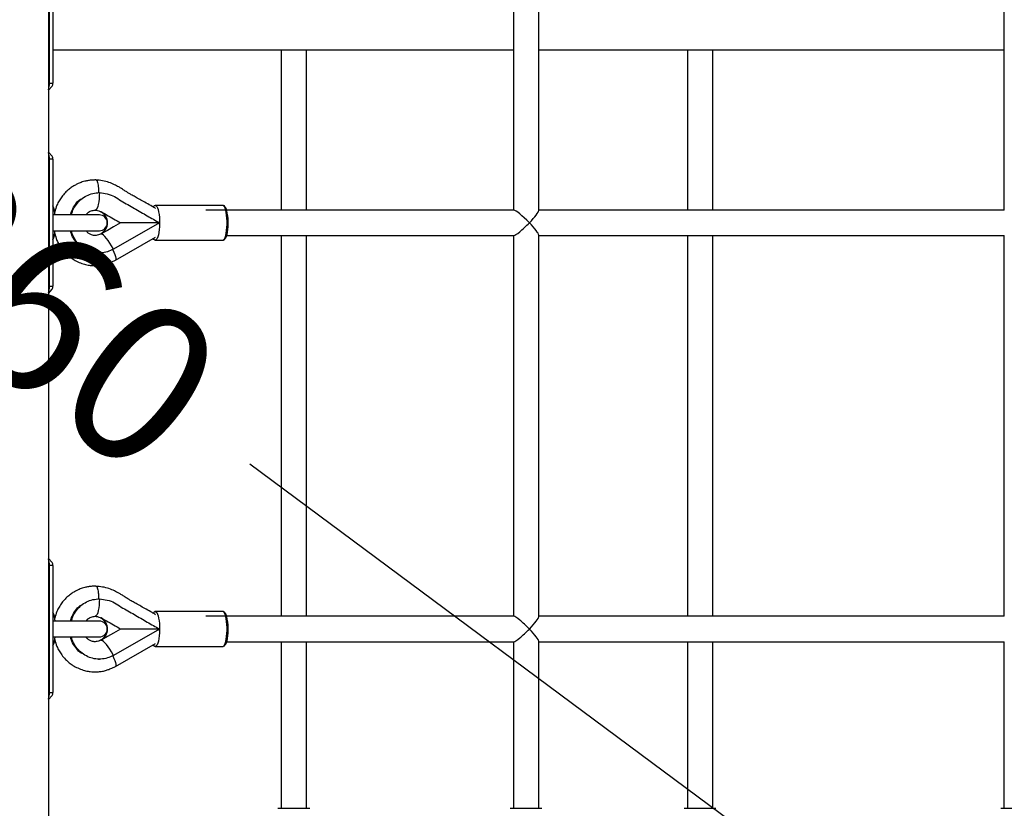
# Model space of a CAD drawing. Units: millimetres. Extents: x 53698 to 87819, y 167657 to 207491.
# Drawn here: x 61428 to 62049, y 178519 to 179016 of the extents above; entities that cross this region are included whole.
import ezdxf

# ---------------------------------------------------------------- set-up
doc = ezdxf.new("R2010")
doc.units = ezdxf.units.MM
doc.header["$MEASUREMENT"] = 0
doc.layers.add('HERNI_PRVEK', color=4, linetype='Continuous')
doc.layers.add('KOTY', color=7, linetype='Continuous', lineweight=13)
doc.styles.add('arial', font='arial.ttf')
doc.dimstyles.new('KOTY_50', dxfattribs={"dimtxt": 100, "dimasz": 50, "dimexe": 100, "dimexo": 50, "dimgap": 50, "dimtad": 0, "dimdec": 0, "dimrnd": 10, "dimdsep": 46, "dimtxsty": 'arial', "dimblk": 'ARCHTICK', "dimcen": -1.5, "dimclrt": 2, "dimadec": 0, "dimazin": 0, "dimtfac": 0.63, "dimtdec": 0, "dimtix": 1, "dimtmove": 2, "dimatfit": 3, "dimldrblk": 'KOTA', "dimfxl": 400, "dimfxlon": 1, "dimtolj": 1, "dimtzin": 0, "dimarcsym": 0})

# ---------------------------------------------------------------- blocks, each defined once
blk = doc.blocks.new('_ArchTick')
at = {"color": 0, "linetype": 'ByBlock', "const_width": 0.15}
blk.add_lwpolyline([(-0.5, -0.5), (0.5, 0.5)], dxfattribs=at)
blk = doc.blocks.new('*D173')
at = {"layer": 'Defpoints', "color": 0, "transparency": 16777216}
for p in [(59865.49, 180004.23), (62961.59, 177705.09), (62961.59, 177705.09)]:
    blk.add_point(p, dxfattribs=at)
at = {"layer": 'KOTY', "color": 0, "lineweight": -2, "transparency": 16777216}
for p, q in [((59865.49, 180004.23), (59925.11, 180084.51)), ((59865.49, 180004.23), (61253.68, 178973.37)), ((62961.59, 177705.09), (61573.39, 178735.95)), ((62961.59, 177705.09), (63021.2, 177785.38))]:
    blk.add_line(p, q, dxfattribs=at)
at = {"layer": 'KOTY', "color": 0, "lineweight": -2, "transparency": 16777216, "xscale": 50, "yscale": 50, "zscale": 50}
for p, rotation in [((59865.49, 180004.23), 143.4026727342705), ((62961.59, 177705.09), 323.4026727342705)]:
    blk.add_blockref('_ArchTick', p, dxfattribs=dict(at, rotation=rotation))
at = {"layer": 'KOTY', "color": 2, "transparency": 16777216, "insert": (61413.54, 178854.66), "char_height": 100, "attachment_point": 5, "rotation": 323.40267, "style": 'arial'}
blk.add_mtext('\\A1;3860', dxfattribs=at)
blk = doc.blocks.new('KOTA')
for p, q in [((-75, -75), (75, 75)), ((0, 75), (0, -75)), ((-75, 0), (75, 0))]:
    blk.add_line(p, q)
blk = doc.blocks.new('*D176')
at = {"layer": 'Defpoints', "color": 0, "transparency": 16777216}
for p in [(62611.77, 181518.39), (58413.91, 177302.61), (61326.22, 177302.61)]:
    blk.add_point(p, dxfattribs=at)
at = {"layer": 'KOTY', "color": 0, "lineweight": -2, "transparency": 16777216}
for p, q in [((58813.91, 181518.39), (58313.91, 181518.39)), ((58413.91, 181518.39), (58413.91, 179611.66)), ((58413.91, 177302.61), (58413.91, 179209.34)), ((58813.91, 177302.61), (58313.91, 177302.61))]:
    blk.add_line(p, q, dxfattribs=at)
at = {"layer": 'KOTY', "color": 0, "lineweight": -2, "transparency": 16777216, "xscale": 50, "yscale": 50, "zscale": 50}
for p, rotation in [((58413.91, 181518.39), 90), ((58413.91, 177302.61), 270)]:
    blk.add_blockref('_ArchTick', p, dxfattribs=dict(at, rotation=rotation))
at = {"layer": 'KOTY', "color": 2, "transparency": 16777216, "insert": (58413.91, 179410.5), "char_height": 100, "attachment_point": 5, "rotation": 90, "style": 'arial'}
blk.add_mtext('\\A1;4220', dxfattribs=at)
blk = doc.blocks.new('*D180')
at = {"layer": 'Defpoints', "color": 0, "transparency": 16777216}
for p in [(60350.8, 179442.32), (66166.49, 179410.44), (66166.49, 175390.9)]:
    blk.add_point(p, dxfattribs=at)
at = {"layer": 'KOTY', "color": 0, "lineweight": -2, "transparency": 16777216}
for p, q in [((60350.8, 175790.9), (60350.8, 175290.9)), ((66166.49, 175790.9), (66166.49, 175290.9)), ((60350.8, 175390.9), (63059.5, 175390.9)), ((66166.49, 175390.9), (63457.79, 175390.9))]:
    blk.add_line(p, q, dxfattribs=at)
at = {"layer": 'KOTY', "color": 0, "lineweight": -2, "transparency": 16777216, "xscale": 50, "yscale": 50, "zscale": 50, "rotation": 180}
blk.add_blockref('_ArchTick', (60350.8, 175390.9), dxfattribs=at)
at = {"layer": 'KOTY', "color": 0, "lineweight": -2, "transparency": 16777216, "xscale": 50, "yscale": 50, "zscale": 50}
blk.add_blockref('_ArchTick', (66166.49, 175390.9), dxfattribs=at)
at = {"layer": 'KOTY', "color": 2, "transparency": 16777216, "insert": (63258.64, 175390.9), "char_height": 100, "attachment_point": 5, "style": 'arial'}
blk.add_mtext('\\A1;5820', dxfattribs=at)

msp = doc.modelspace()

# ---------------------------------------------------------------- linework, layer by layer
at = {"layer": 'HERNI_PRVEK'}
for p, q in [((61446.541, 179641.051), (61446.541, 178391.051)), ((61739.526, 179136.051), (61739.526, 178896.051)), ((61755.526, 178895.778), (61755.526, 179136.323)), ((62048.622, 179136.051), (62048.622, 178896.051)), ((61447.179, 178976.051), (61447.179, 179056.051)), ((61449.3, 179056.051), (61449.3, 178976.051)), ((61449.3, 178997.051), (61739.526, 178997.051)), ((61593.2, 178997.051), (61593.2, 178896.051)), ((61609.2, 178896.051), (61609.2, 178997.051)), ((61755.526, 178997.051), (62048.622, 178997.051)), ((61849.2, 178997.051), (61849.2, 178896.051)), ((61865.2, 178896.051), (61865.2, 178997.051)), ((61446.541, 178976.051), (61447.179, 178976.051)), ((61446.541, 178971.566), (61448.921, 178974.124)), ((61447.179, 178976.051), (61449.3, 178976.051)), ((61448.921, 178929.978), (61446.541, 178932.535)), ((61447.179, 178928.051), (61446.541, 178928.051)), ((61447.179, 178848.051), (61447.179, 178928.051)), ((61449.3, 178928.051), (61447.179, 178928.051)), ((61449.3, 178928.051), (61449.3, 178848.051)), ((61478.068, 178907.051), (61478.637, 178907.051)), ((61556.273, 178899.051), (61513.772, 178899.051)), ((61478.646, 178893.051), (61449.434, 178893.051)), ((61450.91, 178896.051), (61450.272, 178896.051)), ((61479.516, 178895.048), (61479.524, 178895.044)), ((61479.537, 178895.048), (61479.54, 178895.053)), ((61479.537, 178895.048), (61479.574, 178895.048)), ((61479.54, 178895.053), (61479.574, 178895.048)), ((61479.758, 178895.048), (61479.798, 178895.053)), ((61479.758, 178895.048), (61479.796, 178895.048)), ((61479.796, 178895.048), (61479.798, 178895.053)), ((61739.798, 178896.051), (61545.647, 178896.051)), ((62048.895, 178896.051), (61755.526, 178896.051)), ((61516.489, 178888.051), (61487.535, 178871.434)), ((61449.3, 178883.077), (61449.524, 178883.096)), ((61449.456, 178883.051), (61478.646, 178883.051)), ((61450.272, 178880.051), (61450.906, 178880.051)), ((61479.542, 178881.044), (61479.369, 178880.984)), ((61479.537, 178881.054), (61479.666, 178881.054)), ((61479.542, 178881.044), (61479.537, 178881.054)), ((61479.666, 178881.054), (61479.796, 178881.054)), ((61479.801, 178881.044), (61479.796, 178881.054)), ((61558.868, 178880.051), (61739.798, 178880.051)), ((61593.2, 178880.051), (61593.2, 178640.051)), ((61609.2, 178640.051), (61609.2, 178880.051)), ((61739.526, 178880.051), (61739.526, 178640.051)), ((61755.526, 178639.778), (61755.526, 178880.323)), ((61755.526, 178880.051), (62048.895, 178880.051)), ((61849.2, 178880.051), (61849.2, 178640.051)), ((61865.2, 178640.051), (61865.2, 178880.051)), ((62048.622, 178880.051), (62048.622, 178640.051)), ((61488.8, 178864.495), (61514.039, 178878.98)), ((61513.772, 178877.051), (61556.273, 178877.051)), ((61446.541, 178848.051), (61447.179, 178848.051)), ((61446.541, 178843.566), (61448.921, 178846.124)), ((61447.179, 178848.051), (61449.3, 178848.051)), ((61448.921, 178673.978), (61446.541, 178676.535)), ((61447.179, 178672.051), (61446.541, 178672.051)), ((61447.179, 178592.051), (61447.179, 178672.051)), ((61449.3, 178672.051), (61447.179, 178672.051)), ((61449.3, 178672.051), (61449.3, 178592.051)), ((61478.068, 178651.051), (61478.637, 178651.051)), ((61450.91, 178640.051), (61450.272, 178640.051)), ((61479.516, 178639.048), (61479.524, 178639.044)), ((61479.537, 178639.048), (61479.54, 178639.053)), ((61479.537, 178639.048), (61479.574, 178639.048)), ((61479.54, 178639.053), (61479.574, 178639.048)), ((61479.758, 178639.048), (61479.798, 178639.053)), ((61479.758, 178639.048), (61479.796, 178639.048)), ((61479.796, 178639.048), (61479.798, 178639.053)), ((61556.273, 178643.051), (61513.772, 178643.051)), ((61739.798, 178640.051), (61545.647, 178640.051)), ((62048.895, 178640.051), (61755.526, 178640.051)), ((61478.646, 178637.051), (61449.434, 178637.051)), ((61516.489, 178632.051), (61487.535, 178615.434)), ((61449.3, 178627.077), (61449.524, 178627.096)), ((61449.456, 178627.051), (61478.646, 178627.051)), ((61450.272, 178624.051), (61450.906, 178624.051)), ((61479.542, 178625.044), (61479.369, 178624.984)), ((61479.537, 178625.054), (61479.666, 178625.054)), ((61479.542, 178625.044), (61479.537, 178625.054)), ((61479.666, 178625.054), (61479.796, 178625.054)), ((61479.801, 178625.044), (61479.796, 178625.054)), ((61488.8, 178608.495), (61514.039, 178622.98)), ((61513.772, 178621.051), (61556.273, 178621.051)), ((61558.868, 178624.051), (61739.798, 178624.051)), ((61593.2, 178624.051), (61593.2, 178519.051)), ((61609.2, 178519.051), (61609.2, 178624.051)), ((61739.526, 178624.051), (61739.526, 178519.051)), ((61755.526, 178519.051), (61755.526, 178624.324)), ((61755.526, 178624.051), (62048.895, 178624.051)), ((61849.2, 178624.051), (61849.2, 178519.051)), ((61865.2, 178519.051), (61865.2, 178624.051)), ((62048.622, 178624.051), (62048.622, 178519.051)), ((61446.541, 178592.051), (61447.179, 178592.051)), ((61446.541, 178587.566), (61448.921, 178590.124)), ((61447.179, 178592.051), (61449.3, 178592.051)), ((61591.2, 178519.051), (61611.2, 178519.051)), ((61737.526, 178519.051), (61757.526, 178519.051)), ((61847.2, 178519.051), (61867.2, 178519.051)), ((62046.622, 178519.051), (62066.622, 178519.051))]:
    msp.add_line(p, q, dxfattribs=at)
at = {"layer": 'HERNI_PRVEK', "flags": 128}
for points in [[(61478.637, 178907.051), (61478.612, 178905.056), (61478.49, 178903.116), (61478.275, 178901.3), (61477.975, 178899.674), (61477.6, 178898.297), (61477.166, 178897.218), (61476.686, 178896.476), (61476.178, 178896.098), (61475.93, 178896.051)], [(61513.772, 178899.051), (61514.28, 178898.874), (61514.772, 178898.349), (61515.232, 178897.494), (61515.645, 178896.335), (61515.998, 178894.909), (61516.279, 178893.263), (61516.479, 178891.45), (61516.593, 178889.527), (61516.616, 178887.557), (61516.547, 178885.603), (61516.39, 178883.728), (61516.148, 178881.991), (61515.83, 178880.449), (61515.445, 178879.152), (61515.007, 178878.14), (61514.529, 178877.447), (61514.027, 178877.095), (61513.517, 178877.095), (61513.014, 178877.447), (61512.546, 178878.123)], [(61556.273, 178877.051), (61556.4, 178877.062), (61556.906, 178877.327), (61557.392, 178877.936), (61557.841, 178878.871), (61558.24, 178880.1), (61558.576, 178881.585), (61558.838, 178883.278), (61559.017, 178885.124), (61559.108, 178887.065), (61559.108, 178889.037), (61559.017, 178890.977), (61558.838, 178892.824), (61558.576, 178894.516), (61558.24, 178896.002), (61557.841, 178897.231), (61557.392, 178898.166), (61556.906, 178898.775), (61556.4, 178899.04), (61556.273, 178899.051)], [(61492.011, 178888.051), (61487.57, 178885.503), (61483.686, 178883.273), (61479.801, 178881.044)], [(61515.762, 178887.634), (61515.821, 178887.521), (61515.838, 178887.487)], [(61487.31, 178871.861), (61486.329, 178873.601), (61485.285, 178875.278), (61484.216, 178876.831), (61483.161, 178878.205), (61482.157, 178879.349), (61481.241, 178880.223), (61480.446, 178880.795), (61479.801, 178881.044)], [(61487.01, 178871.205), (61487.088, 178871.055), (61487.815, 178869.562), (61488.402, 178868.156), (61488.821, 178866.904), (61489.054, 178865.863), (61489.088, 178865.083), (61488.922, 178864.6), (61488.786, 178864.487)], [(61478.637, 178651.051), (61478.612, 178649.056), (61478.49, 178647.116), (61478.275, 178645.3), (61477.975, 178643.674), (61477.6, 178642.297), (61477.166, 178641.218), (61476.686, 178640.476), (61476.178, 178640.098), (61475.93, 178640.051)], [(61513.772, 178643.051), (61514.28, 178642.874), (61514.772, 178642.349), (61515.232, 178641.494), (61515.645, 178640.335), (61515.998, 178638.909), (61516.279, 178637.263), (61516.479, 178635.45), (61516.593, 178633.527), (61516.616, 178631.557), (61516.547, 178629.603), (61516.39, 178627.728), (61516.148, 178625.991), (61515.83, 178624.449), (61515.445, 178623.152), (61515.007, 178622.14), (61514.529, 178621.447), (61514.027, 178621.095), (61513.517, 178621.095), (61513.014, 178621.447), (61512.546, 178622.123)], [(61556.273, 178621.051), (61556.4, 178621.062), (61556.906, 178621.327), (61557.392, 178621.936), (61557.841, 178622.871), (61558.24, 178624.1), (61558.576, 178625.585), (61558.838, 178627.278), (61559.017, 178629.125), (61559.108, 178631.065), (61559.108, 178633.037), (61559.017, 178634.977), (61558.838, 178636.824), (61558.576, 178638.517), (61558.24, 178640.002), (61557.841, 178641.231), (61557.392, 178642.166), (61556.906, 178642.775), (61556.4, 178643.04), (61556.273, 178643.051)], [(61492.011, 178632.051), (61487.57, 178629.503), (61483.686, 178627.273), (61479.801, 178625.044)], [(61515.762, 178631.633), (61515.821, 178631.521), (61515.838, 178631.487)], [(61487.31, 178615.861), (61486.329, 178617.601), (61485.285, 178619.278), (61484.216, 178620.831), (61483.161, 178622.205), (61482.157, 178623.35), (61481.241, 178624.223), (61480.446, 178624.795), (61479.801, 178625.044)], [(61487.01, 178615.204), (61487.088, 178615.055), (61487.815, 178613.562), (61488.402, 178612.156), (61488.821, 178610.904), (61489.054, 178609.863), (61489.088, 178609.083), (61488.922, 178608.6), (61488.786, 178608.488)]]:
    msp.add_lwpolyline(points, dxfattribs=at)
at = {"layer": 'HERNI_PRVEK'}
for centre, radius, start, end in [((61435.79, 178975.535), 11.4, 340.566994, 2.595383), ((61446.13, 178975.674), 3.192, 330.960763, 6.786341), ((61435.79, 178928.567), 11.401, 357.404889, 19.432735), ((61445.611, 178928.326), 3.7, 355.736845, 26.517394), ((61435.227, 178891.894), 15.629, 3.666007, 25.785057), ((61514.163, 178897.392), 1.705, 103.26982, 155.852549), ((61478.646, 178888.051), 5, 270, 90), ((61475.524, 178888.152), 7.979, 11.893125, 59.807438), ((61475.674, 178888.051), 8.121, 300.503636, 59.496364), ((61528.467, 178887.951), 31.401, 349.319092, 14.554545), ((61475.525, 178887.95), 7.978, 300.19182, 348.107617), ((61436.076, 178883.985), 14.768, 333.56133, 356.988185), ((61479.664, 178880.341), 0.713, 89.78615, 99.786769), ((61479.663, 178880.131), 0.923, 81.399382, 89.810948), ((61448.435, 178851.039), 44.1, 27.546523, 28.174563), ((61435.79, 178847.535), 11.4, 340.566994, 2.595383), ((61446.13, 178847.674), 3.192, 330.960763, 6.786341), ((61435.79, 178672.567), 11.401, 357.404889, 19.432735), ((61445.61, 178672.326), 3.7, 355.737818, 26.515078), ((61435.221, 178635.892), 15.635, 3.670711, 25.780933), ((61475.524, 178632.152), 7.978, 11.892015, 59.806839), ((61475.673, 178632.051), 8.121, 300.504792, 59.495208), ((61514.163, 178641.392), 1.704, 103.263785, 155.858583), ((61528.466, 178631.951), 31.402, 349.319393, 14.55421), ((61478.646, 178632.051), 5, 270, 90), ((61436.075, 178627.985), 14.77, 333.562664, 356.986851), ((61475.524, 178631.95), 7.978, 300.193161, 348.107985), ((61479.665, 178624.321), 0.733, 89.871508, 99.59188), ((61479.662, 178624.104), 0.95, 81.56895, 89.742022), ((61446.643, 178594.086), 46.129, 27.567006, 28.167289), ((61435.79, 178591.535), 11.4, 340.566722, 2.595655), ((61446.13, 178591.674), 3.192, 330.958923, 6.788181)]:
    msp.add_arc(centre, radius, start, end, dxfattribs=at)
for centre, major_axis, start_param, end_param in [((61747.526, 178888.051), (-7.932, 7.932), 4.5814893, 6.1522856), ((61747.526, 178888.051), (7.932, 7.932), 4.8432887, 6.1522856), ((61747.526, 178888.051), (7.932, 7.932), 3.2724923, 4.8432887), ((61747.526, 178888.051), (-7.932, 7.932), 3.2724923, 4.5814893), ((61747.526, 178632.051), (7.932, -7.932), 1.4398966, 3.010693), ((61747.526, 178632.051), (7.932, 7.932), 4.8432887, 6.1522856), ((61747.526, 178632.051), (7.932, 7.932), 3.2724923, 4.8432887), ((61747.526, 178632.051), (-7.932, 7.932), 3.2724923, 4.5814893)]:
    msp.add_ellipse(centre, major_axis=major_axis, ratio=0.1316525, start_param=start_param, end_param=end_param, dxfattribs=at)
for points, knots in [([(61476.387, 178915.051), (61475.638, 178915.028), (61474.068, 178914.98), (61471.788, 178914.718), (61469.671, 178914.329), (61467.51, 178913.713), (61465.484, 178912.896), (61463.396, 178911.829), (61461.397, 178910.617), (61459.21, 178909.004), (61456.999, 178906.943), (61454.963, 178904.532), (61453.254, 178901.921), (61451.59, 178898.759), (61450.926, 178896.316), (61450.528, 178894.854)], [0, 0, 0, 0, 0.0637811, 0.1338161, 0.1960415, 0.247314, 0.3250186, 0.3812506, 0.4462729, 0.5231576, 0.6110617, 0.7010847, 0.788544, 0.873425, 1, 1, 1, 1]), ([(61476.387, 178915.051), (61476.51, 178915.025), (61476.779, 178914.969), (61477.178, 178914.46), (61477.571, 178913.472), (61477.891, 178911.859), (61478.077, 178909.648), (61478.02, 178907.932), (61477.99, 178907.051)], [0, 0, 0, 0, 0.1155351, 0.2515081, 0.4098778, 0.5905164, 0.7898303, 1, 1, 1, 1]), ([(61514.097, 178897.085), (61513.358, 178897.511), (61511.398, 178898.638), (61508.319, 178900.421), (61504.947, 178902.309), (61501.953, 178903.959), (61499.45, 178905.365), (61497.499, 178906.501), (61496.074, 178907.377), (61495.097, 178908.009), (61494.355, 178908.493), (61493.555, 178909.011), (61492.375, 178909.755), (61490.552, 178910.829), (61487.949, 178912.202), (61484.595, 178913.673), (61480.624, 178914.6), (61477.845, 178914.898), (61476.446, 178915.048)], [0, 0, 0, 0, 0.0609459, 0.161486, 0.2542075, 0.3370582, 0.4058149, 0.4592911, 0.4983038, 0.525169, 0.5421922, 0.5615287, 0.5926621, 0.6407173, 0.7112326, 0.8012022, 0.8999456, 1, 1, 1, 1]), ([(61461.034, 178893.051), (61461.306, 178894.044), (61461.961, 178896.428), (61464.018, 178899.778), (61466.938, 178902.907), (61470.488, 178905.246), (61474.453, 178906.763), (61477.243, 178906.955), (61478.637, 178907.051)], [0, 0, 0, 0, 0.12495621, 0.30003612, 0.47512008, 0.64995172, 0.8250633, 1, 1, 1, 1]), ([(61478.637, 178907.051), (61480.31, 178906.852), (61483.608, 178906.46), (61488.336, 178904.74), (61492.295, 178901.847), (61496.517, 178899.497), (61502.019, 178896.396), (61508.654, 178892.51), (61513.93, 178889.507), (61516.489, 178888.051)], [0, 0, 0, 0, 0.1190321, 0.2346609, 0.3497646, 0.4604669, 0.5738305, 0.7932813, 1, 1, 1, 1]), ([(61460.464, 178893.051), (61460.735, 178894.046), (61461.385, 178896.437), (61463.486, 178899.724), (61465.385, 178902.068), (61466.653, 178902.896), (61466.743, 178902.955)], [0, 0, 0, 0, 0.2558154, 0.614237, 0.9726717, 1, 1, 1, 1]), ([(61558.783, 178896.321), (61558.77, 178896.367), (61558.628, 178896.854), (61558.281, 178897.573), (61557.763, 178898.371), (61557.139, 178898.849), (61556.614, 178899.078), (61556.335, 178899.032), (61556.286, 178899.024)], [0, 0, 0, 0, 0.0284204, 0.2998714, 0.5840941, 0.7816931, 0.9615409, 1, 1, 1, 1]), ([(61470.212, 178893.051), (61470.59, 178893.514), (61471.482, 178894.61), (61473.465, 178895.776), (61475.072, 178895.956), (61475.92, 178896.051)], [0, 0, 0, 0, 0.2571985, 0.6080584, 1, 1, 1, 1]), ([(61475.859, 178896.053), (61476.412, 178896.007), (61477.539, 178895.913), (61478.763, 178895.487), (61479.392, 178895.121), (61479.516, 178895.048)], [0, 0, 0, 0, 0.4360481, 0.8884551, 1, 1, 1, 1]), ([(61479.574, 178895.048), (61479.616, 178895.028), (61479.7, 178894.989), (61479.792, 178894.955), (61479.844, 178894.946), (61479.852, 178894.963), (61479.823, 178894.998), (61479.779, 178895.032), (61479.758, 178895.048)], [0, 0, 0, 0, 0.1806415, 0.3619114, 0.5301953, 0.6913606, 0.8535984, 1, 1, 1, 1]), ([(61479.798, 178895.053), (61480.921, 178894.411), (61483.52, 178892.926), (61487.588, 178890.588), (61490.536, 178888.896), (61492.011, 178888.051)], [0, 0, 0, 0, 0.2756395, 0.6378209, 1, 1, 1, 1]), ([(61516.489, 178888.051), (61515.051, 178888.051), (61512.006, 178888.051), (61507.155, 178888.051), (61502.515, 178888.051), (61498.467, 178888.051), (61495.455, 178888.051), (61493.142, 178888.051), (61492.37, 178888.051), (61492.011, 178888.051)], [0, 0, 0, 0, 0.1681512, 0.3558621, 0.5511576, 0.6915654, 0.817657, 0.9150178, 1, 1, 1, 1]), ([(61450.493, 178881.35), (61450.894, 178879.87), (61451.559, 178877.417), (61453.21, 178874.257), (61454.992, 178871.517), (61457.155, 178868.989), (61459.564, 178866.809), (61462.126, 178864.974), (61465.05, 178863.365), (61468.243, 178862.139), (61470.919, 178861.507), (61473.067, 178861.202), (61475.07, 178861.047), (61477.39, 178861.055), (61479.977, 178861.294), (61482.409, 178861.817), (61484.777, 178862.628), (61486.853, 178863.481), (61488.179, 178864.172), (61488.786, 178864.488)], [0, 0, 0, 0, 0.0933752, 0.1547836, 0.2175342, 0.2937985, 0.358705, 0.4175273, 0.4878773, 0.5646876, 0.6289224, 0.6583325, 0.6995532, 0.7537638, 0.8025141, 0.8608651, 0.9078231, 0.9578155, 1, 1, 1, 1]), ([(61467.453, 178872.594), (61467.368, 178872.643), (61466.072, 178873.401), (61464.065, 178875.633), (61461.651, 178879.084), (61460.801, 178881.757), (61460.39, 178883.051)], [0, 0, 0, 0, 0.023238, 0.3552284, 0.6877845, 1, 1, 1, 1]), ([(61487.535, 178871.434), (61486.271, 178870.818), (61483.742, 178869.585), (61479.562, 178868.92), (61475.366, 178869.189), (61471.33, 178870.44), (61467.674, 178872.61), (61464.599, 178875.576), (61462.228, 178879.097), (61461.373, 178881.761), (61460.959, 178883.051)], [0, 0, 0, 0, 0.1259077, 0.2519408, 0.3777721, 0.5037851, 0.6297939, 0.7556261, 0.8816678, 1, 1, 1, 1]), ([(61479.357, 178880.978), (61478.473, 178880.598), (61476.835, 178879.896), (61474.352, 178880.113), (61472.466, 178880.904), (61471.098, 178881.877), (61470.511, 178882.704), (61470.264, 178883.051)], [0, 0, 0, 0, 0.282318, 0.5231345, 0.7223858, 0.8836985, 1, 1, 1, 1]), ([(61556.333, 178877.073), (61556.543, 178877.096), (61556.991, 178877.147), (61557.551, 178877.551), (61558.053, 178878.136), (61558.519, 178878.995), (61558.936, 178880.183), (61559.209, 178881.194), (61559.313, 178881.827), (61559.328, 178881.917)], [0, 0, 0, 0, 0.1146707, 0.2452186, 0.3918116, 0.5734687, 0.7742564, 0.9678755, 1, 1, 1, 1]), ([(61478.065, 178869.052), (61478.154, 178869.052), (61478.333, 178869.052), (61478.539, 178869.052), (61478.641, 178869.052)], [0, 0, 0, 0, 0.4999472, 1, 1, 1, 1]), ([(61476.387, 178659.051), (61475.638, 178659.028), (61474.068, 178658.98), (61471.788, 178658.718), (61469.671, 178658.328), (61467.51, 178657.713), (61465.484, 178656.896), (61463.396, 178655.829), (61461.397, 178654.617), (61459.21, 178653.004), (61456.999, 178650.943), (61454.963, 178648.532), (61453.254, 178645.921), (61451.59, 178642.759), (61450.926, 178640.316), (61450.528, 178638.854)], [0, 0, 0, 0, 0.0637813, 0.1338161, 0.1960424, 0.247315, 0.3250198, 0.3812519, 0.4462762, 0.5231571, 0.6110637, 0.701087, 0.7885466, 0.8734278, 1, 1, 1, 1]), ([(61476.387, 178659.051), (61476.51, 178659.025), (61476.779, 178658.969), (61477.178, 178658.46), (61477.57, 178657.473), (61477.897, 178655.858), (61478.051, 178653.655), (61478.079, 178651.911), (61477.99, 178651.045), (61477.989, 178651.042)], [0, 0, 0, 0, 0.1154492, 0.2513209, 0.4095727, 0.5900769, 0.7892424, 0.9992464, 1, 1, 1, 1]), ([(61514.097, 178641.085), (61513.358, 178641.511), (61511.398, 178642.638), (61508.319, 178644.421), (61504.947, 178646.309), (61501.953, 178647.959), (61499.45, 178649.365), (61497.499, 178650.502), (61496.074, 178651.377), (61495.097, 178652.009), (61494.355, 178652.493), (61493.555, 178653.011), (61492.375, 178653.755), (61490.552, 178654.829), (61487.949, 178656.202), (61484.595, 178657.673), (61480.624, 178658.6), (61477.845, 178658.898), (61476.446, 178659.048)], [0, 0, 0, 0, 0.0609472, 0.1614873, 0.2542088, 0.3370594, 0.4058161, 0.4592923, 0.4983049, 0.5251687, 0.5421919, 0.5615269, 0.5926632, 0.6407184, 0.7112324, 0.801202, 0.899946, 1, 1, 1, 1]), ([(61461.034, 178637.051), (61461.306, 178638.044), (61461.961, 178640.428), (61464.018, 178643.779), (61466.938, 178646.907), (61470.488, 178649.246), (61474.453, 178650.763), (61477.243, 178650.955), (61478.637, 178651.051)], [0, 0, 0, 0, 0.12495594, 0.30003959, 0.4751197, 0.64995357, 0.82506314, 1, 1, 1, 1]), ([(61478.637, 178651.051), (61480.31, 178650.852), (61483.608, 178650.46), (61488.336, 178648.74), (61492.294, 178645.846), (61496.517, 178643.497), (61502.019, 178640.396), (61508.654, 178636.51), (61513.93, 178633.507), (61516.489, 178632.051)], [0, 0, 0, 0, 0.1190325, 0.2346605, 0.3497657, 0.4604679, 0.5738316, 0.7932825, 1, 1, 1, 1]), ([(61460.464, 178637.051), (61460.735, 178638.046), (61461.386, 178640.437), (61463.486, 178643.724), (61465.385, 178646.067), (61466.653, 178646.896), (61466.743, 178646.955)], [0, 0, 0, 0, 0.2558137, 0.6142413, 0.9726666, 1, 1, 1, 1]), ([(61470.212, 178637.051), (61470.59, 178637.514), (61471.482, 178638.61), (61473.465, 178639.777), (61475.072, 178639.956), (61475.92, 178640.051)], [0, 0, 0, 0, 0.2571972, 0.6080629, 1, 1, 1, 1]), ([(61475.859, 178640.053), (61476.412, 178640.007), (61477.539, 178639.913), (61478.763, 178639.488), (61479.392, 178639.121), (61479.516, 178639.048)], [0, 0, 0, 0, 0.4360401, 0.8884293, 1, 1, 1, 1]), ([(61479.574, 178639.048), (61479.616, 178639.028), (61479.7, 178638.989), (61479.792, 178638.955), (61479.844, 178638.946), (61479.852, 178638.963), (61479.823, 178638.998), (61479.779, 178639.032), (61479.758, 178639.048)], [0, 0, 0, 0, 0.1806699, 0.3619173, 0.5301803, 0.6913091, 0.8535643, 1, 1, 1, 1]), ([(61479.798, 178639.053), (61480.921, 178638.411), (61483.52, 178636.926), (61487.588, 178634.588), (61490.536, 178632.896), (61492.011, 178632.051)], [0, 0, 0, 0, 0.2756406, 0.6378234, 1, 1, 1, 1]), ([(61558.783, 178640.321), (61558.77, 178640.367), (61558.628, 178640.854), (61558.281, 178641.573), (61557.763, 178642.371), (61557.139, 178642.848), (61556.614, 178643.078), (61556.335, 178643.032), (61556.286, 178643.024)], [0, 0, 0, 0, 0.02840905, 0.29986242, 0.58408773, 0.78168853, 0.96154056, 1, 1, 1, 1]), ([(61516.489, 178632.051), (61515.051, 178632.051), (61512.006, 178632.051), (61507.155, 178632.051), (61502.515, 178632.051), (61498.467, 178632.051), (61495.455, 178632.051), (61493.142, 178632.051), (61492.37, 178632.051), (61492.011, 178632.051)], [0, 0, 0, 0, 0.1681512, 0.3558621, 0.5511576, 0.6915654, 0.817657, 0.9150178, 1, 1, 1, 1]), ([(61467.453, 178616.594), (61467.368, 178616.643), (61466.072, 178617.4), (61464.065, 178619.634), (61461.651, 178623.084), (61460.801, 178625.757), (61460.39, 178627.051)], [0, 0, 0, 0, 0.0232336, 0.3552326, 0.6877909, 1, 1, 1, 1]), ([(61487.535, 178615.434), (61486.271, 178614.818), (61483.742, 178613.585), (61479.562, 178612.92), (61475.366, 178613.189), (61471.33, 178614.44), (61467.674, 178616.61), (61464.599, 178619.576), (61462.228, 178623.097), (61461.373, 178625.761), (61460.959, 178627.051)], [0, 0, 0, 0, 0.1259078, 0.2519416, 0.377773, 0.5037871, 0.6297944, 0.755629, 0.8816709, 1, 1, 1, 1]), ([(61479.357, 178624.978), (61478.473, 178624.598), (61476.835, 178623.896), (61474.352, 178624.113), (61472.466, 178624.904), (61471.098, 178625.877), (61470.511, 178626.704), (61470.264, 178627.051)], [0, 0, 0, 0, 0.282323, 0.5231405, 0.7223881, 0.8837061, 1, 1, 1, 1]), ([(61556.333, 178621.072), (61556.543, 178621.096), (61556.991, 178621.147), (61557.551, 178621.551), (61558.053, 178622.136), (61558.519, 178622.995), (61558.936, 178624.183), (61559.209, 178625.194), (61559.313, 178625.827), (61559.328, 178625.917)], [0, 0, 0, 0, 0.1146719, 0.2452198, 0.3918128, 0.5734699, 0.7742576, 0.9678857, 1, 1, 1, 1]), ([(61450.493, 178625.35), (61450.894, 178623.87), (61451.559, 178621.417), (61453.21, 178618.257), (61454.992, 178615.517), (61457.155, 178612.989), (61459.564, 178610.809), (61462.126, 178608.974), (61465.05, 178607.365), (61468.243, 178606.139), (61470.919, 178605.507), (61473.067, 178605.202), (61475.07, 178605.047), (61477.39, 178605.055), (61479.977, 178605.294), (61482.409, 178605.817), (61484.777, 178606.628), (61486.853, 178607.481), (61488.179, 178608.171), (61488.786, 178608.488)], [0, 0, 0, 0, 0.0933751, 0.1547877, 0.2175342, 0.2937984, 0.3587048, 0.4175284, 0.4878783, 0.5646886, 0.6289233, 0.658333, 0.6995539, 0.7537644, 0.8025148, 0.8608653, 0.9078232, 0.9578155, 1, 1, 1, 1]), ([(61478.065, 178613.052), (61478.154, 178613.052), (61478.333, 178613.052), (61478.539, 178613.052), (61478.641, 178613.052)], [0, 0, 0, 0, 0.4999472, 1, 1, 1, 1])]:
    msp.add_open_spline(points, degree=3, knots=knots, dxfattribs=at)

# ---------------------------------------------------------------- dimensions: what is measured, and where the dimension line sits
at = {"layer": 'KOTY'}
dim = msp.add_linear_dim(base=(58413.91, 177302.607), p1=(62611.765, 181518.394), p2=(61326.225, 177302.607), angle=90, dimstyle='KOTY_50', dxfattribs=at)
dim.commit()
dim.dimension.update_dxf_attribs({"geometry": '*D176', "text_midpoint": (58413.91, 179410.5)})
dim = msp.add_aligned_dim(p1=(59865.49, 180004.23), p2=(62961.586, 177705.091), distance=0, dimstyle='KOTY_50', dxfattribs=at)
dim.commit()
dim.dimension.update_dxf_attribs({"geometry": '*D173', "text_midpoint": (61413.538, 178854.661)})
dim = msp.add_linear_dim(base=(66166.486, 175390.902), p1=(60350.804, 179442.323), p2=(66166.486, 179410.437), dimstyle='KOTY_50', dxfattribs=at)
dim.commit()
dim.dimension.update_dxf_attribs({"geometry": '*D180', "text_midpoint": (63258.645, 175390.902)})

doc.saveas('drawing.dxf')
